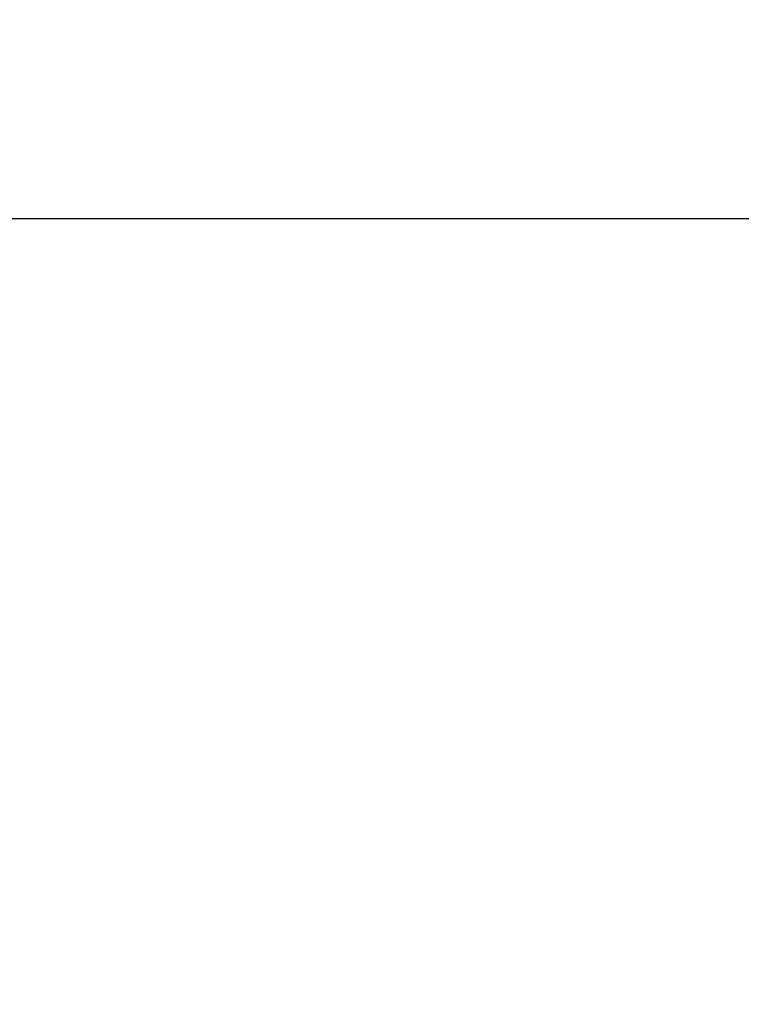
# Model space of a CAD drawing. Units: millimetres. Extents: x 816 to 11305, y -265 to 11509.
# Drawn here: x 5303 to 5361, y 7880 to 7960 of the extents above; entities that cross this region are included whole.
import ezdxf

# ---------------------------------------------------------------- set-up
doc = ezdxf.new("R2010")
doc.units = ezdxf.units.MM
doc.layers.add('Dimensions', color=7, linetype='Continuous')
doc.layers.add('Layer 1', color=7, linetype='Continuous')
doc.styles.get("Standard").update_dxf_attribs({"font": 'arial.ttf'})
doc.dimstyles.new('Leikkiset keinu', dxfattribs={"dimtxt": 150, "dimasz": 2.5, "dimexe": 0.06, "dimexo": 0.625, "dimtad": 0, "dimtih": 1, "dimtoh": 1, "dimdec": 0, "dimtxsty": 'Standard', "dimcen": 2.5, "dimadec": 0, "dimazin": 0, "dimtfac": 1, "dimtmove": 0, "dimatfit": 3, "dimfxl": 1, "dimarcsym": 0})

# ---------------------------------------------------------------- blocks, each defined once
blk = doc.blocks.new('*D10')
at = {"layer": 'Defpoints', "color": 0}
for p in [(6045.091, 9852.703), (5150.998, 818.952), (11078.02, 818.952)]:
    blk.add_point(p, dxfattribs=at)
at = {"layer": 'Dimensions', "color": 0, "lineweight": -2}
for p, q in [((6045.716, 9852.703), (11078.08, 9852.703)), ((11078.02, 9850.203), (11078.02, 5413.027)), ((11078.02, 821.452), (11078.02, 5258.627)), ((5151.623, 818.952), (11078.08, 818.952))]:
    blk.add_line(p, q, dxfattribs=at)
at = {"layer": 'Dimensions', "color": 0}
for points in [[(11078.436, 9850.203), (11077.603, 9850.203), (11078.02, 9852.703)], [(11077.603, 821.452), (11078.436, 821.452), (11078.02, 818.952)]]:
    blk.add_solid(points, dxfattribs=at)
at = {"layer": 'Dimensions', "color": 0, "insert": (11078.02, 5335.827), "char_height": 150, "attachment_point": 5}
blk.add_mtext('9034', dxfattribs=at)
blk = doc.blocks.new('*D12')
at = {"layer": 'Defpoints', "color": 0}
for p in [(7134.246, 8941.007), (2817.754, 5845.031), (7134.246, 5844.643)]:
    blk.add_point(p, dxfattribs=at)
at = {"layer": 'Dimensions', "color": 0, "lineweight": -2}
for p, q in [((2817.754, 5845.656), (2817.754, 8941.067)), ((2820.254, 8941.007), (4748.65, 8941.007)), ((7131.746, 8941.007), (5203.35, 8941.007)), ((7134.246, 5845.268), (7134.246, 8941.067))]:
    blk.add_line(p, q, dxfattribs=at)
at = {"layer": 'Dimensions', "color": 0}
for points in [[(2820.254, 8941.424), (2820.254, 8940.59), (2817.754, 8941.007)], [(7131.746, 8940.59), (7131.746, 8941.424), (7134.246, 8941.007)]]:
    blk.add_solid(points, dxfattribs=at)
at = {"layer": 'Dimensions', "color": 0, "insert": (4976, 8941.007), "char_height": 150, "attachment_point": 5}
blk.add_mtext('4316', dxfattribs=at)

msp = doc.modelspace()

# ---------------------------------------------------------------- linework, layer by layer
at = {"layer": 'Layer 1', "lineweight": 25}
msp.add_open_spline([(5296.253, 7944.254), (5296.253, 7944.254), (5797.033, 7944.254), (5797.033, 7944.254)], degree=3, dxfattribs=at)

# ---------------------------------------------------------------- dimensions: what is measured, and where the dimension line sits
at = {"layer": 'Dimensions'}
dim = msp.add_linear_dim(base=(11078.02, 818.952), p1=(6045.091, 9852.703), p2=(5150.998, 818.952), angle=90, dimstyle='Leikkiset keinu', override={"dimlfac": 1}, dxfattribs=at)
dim.commit()
dim.dimension.update_dxf_attribs({"geometry": '*D10', "text_midpoint": (11078.02, 5335.827)})
dim = msp.add_linear_dim(base=(7134.246, 8941.007), p1=(2817.754, 5845.031), p2=(7134.246, 5844.643), dimstyle='Leikkiset keinu', override={"dimlfac": 1}, dxfattribs=at)
dim.commit()
dim.dimension.update_dxf_attribs({"geometry": '*D12', "text_midpoint": (4976, 8941.007)})

doc.saveas('drawing.dxf')
